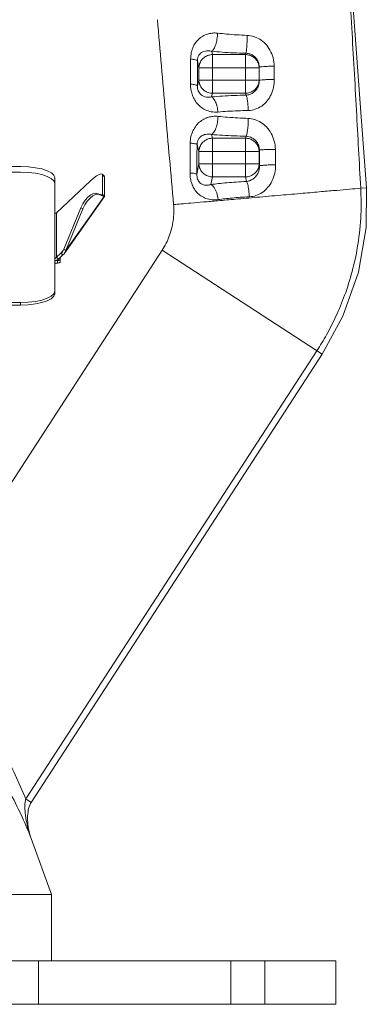
# Model space of a CAD drawing. Extents: x 10.27 to 17.98, y 3.81 to 8.9.
# Drawn here: x 13.29 to 13.93, y 6.05 to 7.86 of the extents above; entities that cross this region are included whole.
import ezdxf

# ---------------------------------------------------------------- set-up
doc = ezdxf.new("R2010")
doc.units = 0
doc.header["$MEASUREMENT"] = 0
doc.layers.get('0').update_dxf_attribs({"linetype": 'CONTINUOUS'})

msp = doc.modelspace()

# ---------------------------------------------------------------- linework, layer by layer
at = {"color": 7, "lineweight": 20}
for p, q in [((13.6435, 7.8047), (13.6448, 7.7986)), ((13.7059, 7.7986), (13.7064, 7.8011)), ((13.6173, 7.7874), (13.6198, 7.7744)), ((13.6448, 7.7986), (13.6448, 7.7272)), ((13.7059, 7.7986), (13.6448, 7.7986)), ((13.7059, 7.7986), (13.7059, 7.7272)), ((13.6198, 7.7744), (13.6198, 7.7517)), ((13.7309, 7.7744), (13.6198, 7.7744)), ((13.7309, 7.7744), (13.7311, 7.7752)), ((13.7309, 7.7517), (13.7309, 7.7744)), ((13.6198, 7.7517), (13.6169, 7.7411)), ((13.7309, 7.7517), (13.6198, 7.7517)), ((13.7311, 7.7508), (13.7309, 7.7517)), ((13.6448, 7.7272), (13.6429, 7.7205)), ((13.7059, 7.7272), (13.6448, 7.7272)), ((13.7068, 7.7238), (13.7059, 7.7272)), ((13.6429, 7.6511), (13.6448, 7.6443)), ((13.6448, 7.6443), (13.6448, 7.5729)), ((13.6448, 7.6443), (13.7059, 7.6443)), ((13.7059, 7.6443), (13.7069, 7.6478)), ((13.7059, 7.5729), (13.7059, 7.6443)), ((13.6163, 7.6327), (13.6198, 7.6197)), ((13.6198, 7.6197), (13.6198, 7.597)), ((13.7309, 7.6197), (13.6198, 7.6197)), ((13.7309, 7.6197), (13.7315, 7.6221)), ((13.7309, 7.597), (13.7309, 7.6197)), ((13.6198, 7.597), (13.616, 7.5777)), ((13.7309, 7.597), (13.6198, 7.597)), ((13.7316, 7.5935), (13.7309, 7.597)), ((13.6448, 7.5729), (13.642, 7.5587)), ((13.6448, 7.5729), (13.7059, 7.5729)), ((13.7076, 7.5644), (13.7059, 7.5729)), ((13.9289, 7.5526), (13.9185, 7.5519)), ((13.5519, 7.4374), (13.1541, 6.8247)), ((13.8473, 7.2456), (13.5519, 7.4374)), ((13.8376, 7.2519), (13.3002, 6.4243)), ((13.3099, 6.418), (13.8473, 7.2456)), ((13.3099, 6.418), (13.3002, 6.4243)), ((13.3475, 6.2479), (13.3099, 6.3513)), ((13.3475, 6.2479), (12.6595, 6.2479)), ((13.3475, 6.1251), (13.3475, 6.2479)), ((13.3475, 6.1251), (12.6595, 6.1251))]:
    msp.add_line(p, q, dxfattribs=at)
at = {"color": 7, "linetype": 'Continuous', "lineweight": 20}
for p, q in [((13.291, 7.5918), (13.1285, 7.5918)), ((13.151, 7.5816), (13.2905, 7.5816)), ((13.3535, 7.5713), (13.3535, 7.5609)), ((13.357, 7.5065), (13.4196, 7.5657)), ((13.4411, 7.5781), (13.4446, 7.5748)), ((13.4411, 7.5781), (13.4417, 7.5763)), ((13.4417, 7.5763), (13.4453, 7.5729)), ((13.4417, 7.5763), (13.4417, 7.5406)), ((13.4446, 7.5748), (13.4453, 7.5729)), ((13.4453, 7.5729), (13.4453, 7.5372)), ((13.3535, 7.5609), (13.3535, 7.3616)), ((13.4454, 7.5369), (13.3709, 7.431)), ((13.4449, 7.5369), (13.3741, 7.4372)), ((13.4297, 7.5428), (13.4335, 7.5408)), ((13.4401, 7.5394), (13.4297, 7.5428)), ((13.4449, 7.5369), (13.4335, 7.5408)), ((13.4409, 7.5396), (13.4401, 7.5394)), ((13.4439, 7.5373), (13.4401, 7.5394)), ((13.4415, 7.54), (13.4409, 7.5396)), ((13.4417, 7.5406), (13.441, 7.5397)), ((13.4417, 7.5406), (13.4415, 7.54)), ((13.4453, 7.5372), (13.4417, 7.5406)), ((13.4453, 7.5372), (13.4454, 7.5369)), ((13.4018, 7.5159), (13.3702, 7.4393)), ((13.4057, 7.5138), (13.3741, 7.4372)), ((13.4018, 7.5159), (13.4057, 7.5138)), ((13.3569, 7.5064), (13.3561, 7.5059)), ((13.3569, 7.5064), (13.357, 7.5065)), ((13.357, 7.4244), (13.357, 7.5065)), ((13.3684, 7.4362), (13.3651, 7.4321)), ((13.3741, 7.4372), (13.3702, 7.4393)), ((13.3535, 7.4167), (13.3538, 7.4172)), ((13.357, 7.4244), (13.3569, 7.4243)), ((13.3569, 7.4243), (13.3603, 7.4209)), ((13.3651, 7.4321), (13.357, 7.4244)), ((13.3605, 7.4211), (13.357, 7.4244)), ((13.3585, 7.4138), (13.3585, 7.4185)), ((13.3605, 7.4211), (13.3603, 7.4209)), ((13.3686, 7.4287), (13.3605, 7.4211)), ((13.3635, 7.4155), (13.3635, 7.4238)), ((13.367, 7.4341), (13.3651, 7.4321)), ((13.3686, 7.4287), (13.3651, 7.4321)), ((13.3709, 7.431), (13.3686, 7.4287)), ((13.3535, 7.3616), (13.3519, 7.357)), ((13.3535, 7.3616), (13.3535, 7.3569)), ((13.2905, 7.3409), (12.7165, 7.3409)), ((13.2905, 7.3362), (12.7165, 7.3362)), ((13.2905, 7.3409), (13.2905, 7.3362)), ((13.8725, 6.1251), (12.1344, 6.1251)), ((13.3238, 6.1251), (13.3238, 6.0451)), ((13.6789, 6.1251), (13.6789, 6.0451)), ((13.7412, 6.1251), (13.7412, 6.0451)), ((13.8725, 6.1251), (13.8725, 6.0451)), ((13.8725, 6.0451), (12.1344, 6.0451))]:
    msp.add_line(p, q, dxfattribs=at)
at = {"color": 7, "lineweight": 20}
for points in [[(13.9289, 7.5526), (13.9196, 7.6837), (13.9079, 7.8433), (13.8956, 8.0071)], [(13.8473, 7.2456), (13.8857, 7.3159), (13.9142, 7.3968), (13.9283, 7.4793), (13.9289, 7.5526)], [(13.3099, 6.3513), (13.3087, 6.3545), (13.3073, 6.3593), (13.3061, 6.364), (13.3052, 6.3686), (13.3045, 6.3731), (13.3039, 6.3774), (13.3036, 6.3815), (13.3034, 6.3854), (13.3034, 6.3893), (13.3035, 6.3929), (13.3038, 6.3965), (13.3042, 6.4), (13.3047, 6.4034), (13.3054, 6.4066), (13.3063, 6.4097), (13.3073, 6.4128), (13.3086, 6.4158), (13.3099, 6.418)]]:
    msp.add_lwpolyline(points, dxfattribs=at)
at = {"color": 7, "linetype": 'Continuous', "lineweight": 20}
for points in [[(13.2905, 7.5816), (13.3045, 7.581), (13.3178, 7.5795), (13.3298, 7.577), (13.3397, 7.5738), (13.3472, 7.5699), (13.3519, 7.5655), (13.3535, 7.5609)], [(13.3535, 7.5713), (13.3519, 7.5759), (13.3473, 7.5802), (13.3398, 7.5841), (13.3299, 7.5874), (13.3181, 7.5898), (13.3049, 7.5913), (13.291, 7.5918)], [(13.4196, 7.5657), (13.4254, 7.5707), (13.4307, 7.5747), (13.4353, 7.5774), (13.4388, 7.5786), (13.4411, 7.5781)], [(13.4297, 7.5428), (13.4251, 7.5423), (13.4201, 7.5398), (13.4149, 7.5356), (13.4099, 7.5299), (13.4054, 7.5232), (13.4018, 7.5159)], [(13.4335, 7.5408), (13.429, 7.5402), (13.4239, 7.5377), (13.4187, 7.5335), (13.4137, 7.5279), (13.4093, 7.5211), (13.4057, 7.5138)], [(13.4454, 7.5369), (13.4449, 7.5369), (13.4439, 7.5373)], [(13.3561, 7.5059), (13.3551, 7.5057), (13.3543, 7.5058), (13.3537, 7.5062), (13.3535, 7.5068)], [(13.3702, 7.4393), (13.3688, 7.4367), (13.367, 7.4341)], [(13.3741, 7.4372), (13.3728, 7.434), (13.3709, 7.431)], [(13.3535, 7.4214), (13.3537, 7.422), (13.3543, 7.4225), (13.3551, 7.423), (13.3561, 7.4237), (13.3569, 7.4243)], [(13.3538, 7.4172), (13.3548, 7.4177), (13.3564, 7.4184), (13.3583, 7.4194), (13.3603, 7.4209)], [(13.3575, 7.4185), (13.3566, 7.4184), (13.3564, 7.4184)], [(13.3604, 7.4187), (13.3594, 7.4186), (13.3575, 7.4185)], [(13.3635, 7.4202), (13.3634, 7.4199), (13.3631, 7.4195), (13.3626, 7.4193), (13.362, 7.419), (13.3612, 7.4188), (13.3604, 7.4187)], [(13.3594, 7.4138), (13.3575, 7.4138), (13.3566, 7.4137), (13.3557, 7.4135), (13.3549, 7.4133), (13.3543, 7.4131), (13.3539, 7.4128), (13.3536, 7.4125), (13.3535, 7.4122)], [(13.3635, 7.4155), (13.3634, 7.4151), (13.3631, 7.4148), (13.3626, 7.4145), (13.362, 7.4143), (13.3612, 7.4141), (13.3604, 7.4139), (13.3594, 7.4138)], [(13.3519, 7.357), (13.3472, 7.3527), (13.3397, 7.3487), (13.3298, 7.3455), (13.3178, 7.343), (13.3045, 7.3415), (13.2905, 7.3409)], [(13.3535, 7.3569), (13.3519, 7.3523), (13.3472, 7.3479), (13.3397, 7.344), (13.3298, 7.3407), (13.3178, 7.3383), (13.3045, 7.3367), (13.2905, 7.3362)]]:
    msp.add_lwpolyline(points, dxfattribs=at)
at = {"color": 7, "lineweight": 20}
for points, start_tangent, end_tangent in [([(13.8923, 8.0069), (13.902, 7.8478), (13.9106, 7.6958), (13.9185, 7.5519)], (0.064033, -0.997948), (0.056728, -0.99839)), ([(13.543, 7.8631), (13.558, 7.6924), (13.5729, 7.5217)], (0.087406, -0.996173), (0.087279, -0.996184)), ([(13.6045, 7.7905), (13.6057, 7.8025), (13.6094, 7.8134), (13.6154, 7.8228), (13.6229, 7.83), (13.6313, 7.8349), (13.6396, 7.8375), (13.6473, 7.8385), (13.6543, 7.8382)], (0.004135, 0.999991), (0.993341, -0.115214)), ([(13.6543, 7.8382), (13.6531, 7.8271), (13.6507, 7.8171), (13.6474, 7.8093), (13.6435, 7.8047)], (-0.049393, -0.998779), (-0.820469, -0.571691)), ([(13.6543, 7.8382), (13.6709, 7.8365), (13.6892, 7.8351), (13.7091, 7.8341)], (0.993339, -0.115232), (0.999318, -0.036918)), ([(13.7091, 7.8341), (13.7088, 7.8233), (13.7082, 7.8134), (13.7074, 7.8057), (13.7064, 7.8011)], (-0.014991, -0.999888), (-0.323688, -0.946164)), ([(13.7091, 7.8341), (13.7209, 7.8321), (13.7322, 7.8269), (13.7425, 7.8185), (13.751, 7.8068), (13.7566, 7.7925), (13.7587, 7.7772)], (0.999319, -0.036889), (0.015325, -0.999883)), ([(13.6173, 7.7874), (13.6179, 7.7928), (13.6198, 7.7974), (13.6229, 7.801), (13.6269, 7.8036), (13.6314, 7.805), (13.6358, 7.8055), (13.6398, 7.8054), (13.6435, 7.8047)], (-0.001328, 0.999999), (0.97535, -0.220665)), ([(13.6435, 7.8047), (13.6627, 7.8031), (13.6836, 7.8019), (13.7064, 7.8011)], (0.995415, -0.095653), (0.999737, -0.022916)), ([(13.7064, 7.8011), (13.7124, 7.8002), (13.7181, 7.7979), (13.7233, 7.7942), (13.7275, 7.7889), (13.7302, 7.7824), (13.7311, 7.7752)], (0.999378, -0.035274), (-0.008342, -0.999965)), ([(13.6043, 7.7441), (13.6044, 7.7673), (13.6045, 7.7905)], (0.004278, 0.999991), (0.00319, 0.999995)), ([(13.6045, 7.7905), (13.611, 7.7896), (13.6154, 7.7886), (13.6173, 7.7874)], (0.995011, -0.09977), (0.375132, -0.926972)), ([(13.6169, 7.7411), (13.6171, 7.7643), (13.6173, 7.7874)], (0.006383, 0.99998), (0.006773, 0.999977)), ([(13.6198, 7.7744), (13.6211, 7.7818), (13.6247, 7.7885), (13.6302, 7.7939), (13.6372, 7.7973), (13.6448, 7.7986)], (0.014003, 0.999902), (0.999914, 0.013101)), ([(13.7309, 7.7744), (13.7296, 7.7818), (13.726, 7.7885), (13.7205, 7.7939), (13.7135, 7.7973), (13.7059, 7.7986)], (-0.014003, 0.999902), (-0.999914, 0.013101)), ([(13.7587, 7.7772), (13.7482, 7.777), (13.7395, 7.7765), (13.7335, 7.7759), (13.7311, 7.7752)], (-0.99994, -0.010996), (-0.623036, -0.782193)), ([(13.7311, 7.7752), (13.7311, 7.763), (13.7311, 7.7508)], (0.003439, -0.999994), (0.003314, -0.999995)), ([(13.7587, 7.7772), (13.7589, 7.765), (13.759, 7.7528)], (0.015335, -0.999882), (0.01503, -0.999887)), ([(13.6198, 7.7517), (13.6211, 7.7442), (13.6246, 7.7374), (13.6301, 7.732), (13.6371, 7.7284), (13.6448, 7.7272)], (0.010159, -0.999948), (0.999952, -0.009816)), ([(13.7309, 7.7517), (13.7296, 7.7442), (13.726, 7.7373), (13.7205, 7.7319), (13.7135, 7.7284), (13.7059, 7.7272)], (-0.010159, -0.999948), (-0.999952, -0.009816)), ([(13.7311, 7.7508), (13.7305, 7.744), (13.7282, 7.7377), (13.7244, 7.7323), (13.7193, 7.7279), (13.7133, 7.725), (13.7068, 7.7238)], (0.018413, -0.99983), (-0.998953, -0.045755)), ([(13.759, 7.7528), (13.7577, 7.7383), (13.7532, 7.7248), (13.7458, 7.713), (13.7357, 7.7037), (13.7236, 7.6977), (13.7109, 7.6955)], (0.015102, -0.999886), (-0.9998, -0.020011)), ([(13.759, 7.7528), (13.7485, 7.7525), (13.7397, 7.7521), (13.7336, 7.7515), (13.7311, 7.7508)], (-0.99995, -0.010002), (-0.637128, -0.770758)), ([(13.655, 7.6925), (13.6426, 7.6931), (13.6315, 7.6967), (13.6223, 7.7026), (13.6149, 7.7103), (13.6096, 7.719), (13.6064, 7.7279), (13.6047, 7.7364), (13.6043, 7.7441)], (-0.995863, -0.090869), (0.004333, 0.999991)), ([(13.6043, 7.7441), (13.6108, 7.7432), (13.6151, 7.7422), (13.6169, 7.7411)], (0.995462, -0.095155), (0.394323, -0.918972)), ([(13.6429, 7.7205), (13.6364, 7.7199), (13.6306, 7.7209), (13.6259, 7.723), (13.6221, 7.726), (13.6195, 7.7297), (13.6179, 7.7337), (13.6171, 7.7375), (13.6169, 7.7411)], (-0.981798, -0.189927), (0.024518, 0.999699)), ([(13.7068, 7.7238), (13.6847, 7.7231), (13.6632, 7.7219), (13.6429, 7.7205)], (-0.999671, -0.025635), (-0.996541, -0.083097)), ([(13.655, 7.6925), (13.6533, 7.7023), (13.6506, 7.7108), (13.647, 7.7171), (13.6429, 7.7205)], (-0.104738, 0.9945), (-0.916474, 0.400095)), ([(13.7109, 7.6955), (13.7103, 7.7054), (13.7094, 7.7139), (13.7082, 7.7203), (13.7068, 7.7238)], (-0.03515, 0.999382), (-0.576661, 0.816984)), ([(13.7109, 7.6955), (13.6914, 7.6949), (13.6727, 7.6939), (13.655, 7.6925)], (-0.999802, -0.019891), (-0.995857, -0.09093)), ([(13.6037, 7.6352), (13.605, 7.6469), (13.6088, 7.658), (13.6149, 7.6677), (13.6226, 7.6753), (13.6311, 7.6805), (13.6396, 7.6835), (13.6477, 7.6847), (13.6551, 7.6845)], (0.006718, 0.999977), (0.995206, -0.097803)), ([(13.6551, 7.6845), (13.6538, 7.6731), (13.6511, 7.6629), (13.6473, 7.6552), (13.6429, 7.6511)], (-0.035203, -0.99938), (-0.911908, -0.410394)), ([(13.6551, 7.6845), (13.6728, 7.683), (13.6915, 7.6817), (13.711, 7.6808)], (0.995206, -0.0978), (0.999252, -0.038676)), ([(13.711, 7.6808), (13.7106, 7.6696), (13.7097, 7.6595), (13.7084, 7.6519), (13.7069, 7.6478)], (-0.015604, -0.999878), (-0.577886, -0.816118)), ([(13.711, 7.6808), (13.7228, 7.6788), (13.7342, 7.6735), (13.7446, 7.665), (13.7532, 7.6532), (13.7588, 7.6389), (13.7609, 7.6236)], (0.999251, -0.038691), (0.013333, -0.999911)), ([(13.6163, 7.6327), (13.6169, 7.6378), (13.6188, 7.6425), (13.6219, 7.6464), (13.6259, 7.6492), (13.6303, 7.6508), (13.6347, 7.6516), (13.639, 7.6516), (13.6429, 7.6511)], (-0.000044, 1), (0.982748, -0.184948)), ([(13.6198, 7.6197), (13.6211, 7.6272), (13.6246, 7.6341), (13.6301, 7.6395), (13.6371, 7.643), (13.6448, 7.6443)], (0.010159, 0.999948), (0.999952, 0.009816)), ([(13.6429, 7.6511), (13.6632, 7.6497), (13.6847, 7.6486), (13.7069, 7.6478)], (0.996743, -0.080647), (0.99967, -0.025706)), ([(13.7309, 7.6197), (13.7296, 7.6273), (13.726, 7.6341), (13.7205, 7.6395), (13.7135, 7.643), (13.7059, 7.6443)], (-0.010159, 0.999948), (-0.999952, 0.009816)), ([(13.7069, 7.6478), (13.7128, 7.6469), (13.7185, 7.6445), (13.7237, 7.6407), (13.7279, 7.6355), (13.7306, 7.629), (13.7315, 7.6221)], (0.998944, -0.045954), (-0.006242, -0.999981)), ([(13.6034, 7.58), (13.6035, 7.5991), (13.6036, 7.6175), (13.6037, 7.6352)], (0.003565, 0.999994), (0.006018, 0.999982)), ([(13.6037, 7.6352), (13.6102, 7.6345), (13.6145, 7.6336), (13.6163, 7.6327)], (0.996654, -0.081742), (0.449934, -0.893062)), ([(13.616, 7.5777), (13.6161, 7.5967), (13.6162, 7.615), (13.6163, 7.6327)], (0.005019, 0.999987), (0.005441, 0.999985)), ([(13.7609, 7.6236), (13.7499, 7.6235), (13.7406, 7.6231), (13.7342, 7.6226), (13.7315, 7.6221)], (-0.999984, -0.005607), (-0.720517, -0.693438)), ([(13.7315, 7.6221), (13.7316, 7.6077), (13.7316, 7.5935)], (0.002636, -0.999997), (0.002482, -0.999997)), ([(13.7609, 7.6236), (13.7611, 7.6093), (13.7613, 7.5949)], (0.0134, -0.99991), (0.013053, -0.999915)), ([(13.6198, 7.597), (13.6211, 7.5896), (13.6247, 7.5829), (13.6302, 7.5776), (13.6372, 7.5741), (13.6448, 7.5729)], (0.014003, -0.999902), (0.999914, -0.013101)), ([(13.7309, 7.597), (13.7296, 7.5896), (13.726, 7.5829), (13.7205, 7.5776), (13.7135, 7.5741), (13.7059, 7.5729)], (-0.014003, -0.999902), (-0.999914, -0.013101)), ([(13.7316, 7.5935), (13.7309, 7.586), (13.7284, 7.579), (13.7244, 7.5731), (13.7193, 7.5687), (13.7136, 7.5658), (13.7076, 7.5644)], (0.019762, -0.999805), (-0.995826, -0.091273)), ([(13.7613, 7.5949), (13.7597, 7.5795), (13.7547, 7.5651), (13.7467, 7.5531), (13.7366, 7.544), (13.7251, 7.5383), (13.713, 7.5361)], (0.013137, -0.999914), (-0.998981, -0.045133)), ([(13.7613, 7.5949), (13.7502, 7.5948), (13.7407, 7.5945), (13.7343, 7.594), (13.7316, 7.5935)], (-0.999988, -0.004814), (-0.741051, -0.671449)), ([(13.6555, 7.5308), (13.6435, 7.5305), (13.6327, 7.5331), (13.6236, 7.5378), (13.6161, 7.5442), (13.6104, 7.5519), (13.6065, 7.5604), (13.6042, 7.5698), (13.6034, 7.58)], (-0.989616, -0.143737), (0.003729, 0.999993)), ([(13.6034, 7.58), (13.6099, 7.5794), (13.6142, 7.5786), (13.616, 7.5777)], (0.997145, -0.075509), (0.479047, -0.877789)), ([(13.642, 7.5587), (13.6358, 7.5575), (13.6303, 7.5577), (13.6258, 7.5591), (13.6221, 7.5615), (13.6193, 7.5647), (13.6174, 7.5684), (13.6163, 7.5728), (13.616, 7.5777)], (-0.957555, -0.288249), (0.024484, 0.9997)), ([(13.7076, 7.5644), (13.6885, 7.5633), (13.6713, 7.562), (13.6559, 7.5604), (13.642, 7.5587)], (-0.998868, -0.047574), (-0.991458, -0.130428)), ([(13.713, 7.5361), (13.7118, 7.5486), (13.7099, 7.5586), (13.7076, 7.5644)], (-0.056238, 0.998417), (-0.579908, 0.814682)), ([(13.9185, 7.5519), (13.8983, 7.5501), (13.8744, 7.548), (13.8461, 7.5456), (13.8117, 7.5425), (13.771, 7.539), (13.7267, 7.5351), (13.6874, 7.5317), (13.6549, 7.5288), (13.628, 7.5265), (13.6051, 7.5245), (13.5865, 7.5229), (13.5729, 7.5217)], (-0.996129, -0.087907), (-0.995746, -0.092141)), ([(13.6555, 7.5308), (13.6526, 7.5432), (13.6478, 7.5531), (13.642, 7.5587)], (-0.136734, 0.990608), (-0.891016, 0.453972)), ([(13.9185, 7.5519), (13.9189, 7.5036), (13.9133, 7.4481), (13.9026, 7.3979), (13.8888, 7.3542), (13.8728, 7.3154), (13.8554, 7.2813), (13.8376, 7.2519)], (0.057279, -0.998358), (-0.544635, -0.838673)), ([(13.713, 7.5361), (13.6961, 7.5351), (13.6811, 7.5338), (13.6676, 7.5324), (13.6555, 7.5308)], (-0.998986, -0.04503), (-0.98962, -0.143711)), ([(13.5729, 7.5217), (13.5722, 7.4922), (13.5651, 7.4637), (13.5519, 7.4374)], (0.087279, -0.996184), (-0.544639, -0.838671)), ([(13.3099, 6.3513), (13.2939, 6.3896), (13.2732, 6.4326), (13.2501, 6.4788), (13.2277, 6.5252), (13.2083, 6.5692), (13.1924, 6.6094), (13.1794, 6.6461), (13.1688, 6.6796), (13.1602, 6.7101), (13.153, 6.7379), (13.1468, 6.7634), (13.1415, 6.7864)], (-0.341954, 0.939717), (-0.221889, 0.975072)), ([(13.3002, 6.4243), (13.2805, 6.4687), (13.2594, 6.5158), (13.2404, 6.5617), (13.225, 6.6039), (13.213, 6.6424), (13.2038, 6.6773), (13.1967, 6.709), (13.1912, 6.7378), (13.1869, 6.7641), (13.1833, 6.7876)], (-0.390069, 0.920786), (-0.143493, 0.989651)), ([(13.3002, 6.4243), (13.2988, 6.4171), (13.2985, 6.4089), (13.2989, 6.3999), (13.3, 6.3904), (13.3018, 6.3804), (13.3041, 6.37), (13.307, 6.3597), (13.3099, 6.3513)], (-0.265767, -0.964037), (0.341943, -0.939721))]:
    msp.add_spline(points, degree=3, dxfattribs=dict(at, start_tangent=start_tangent, end_tangent=end_tangent))

doc.saveas('drawing.dxf')
